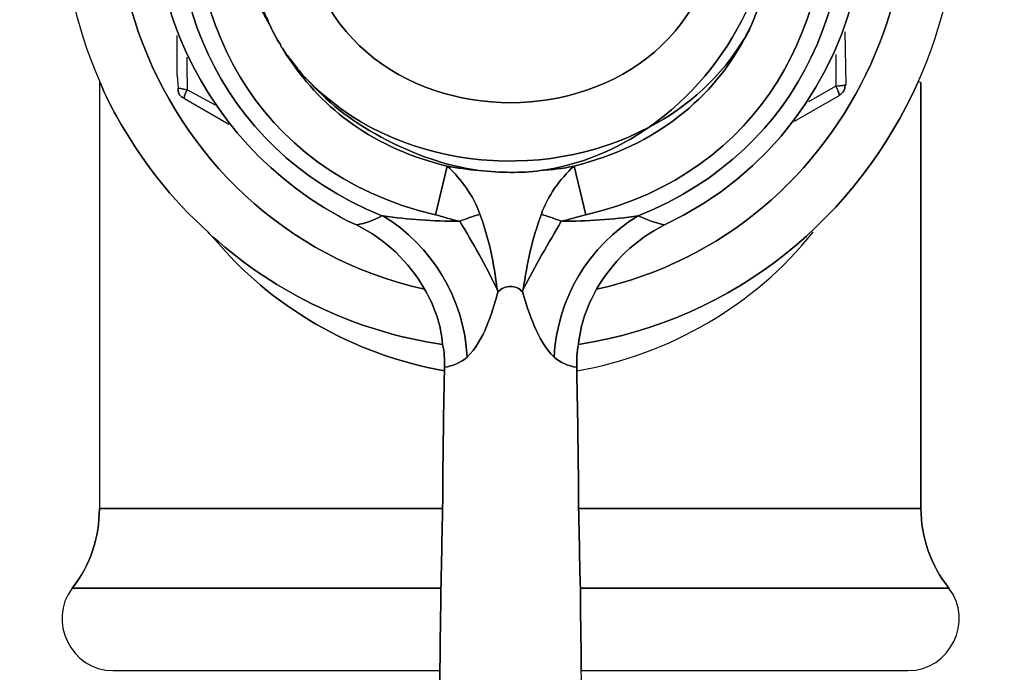
# Model space of a CAD drawing. Units: inches. Extents: x 46 to 216, y 2 to 245.
# Drawn here: x 99 to 103, y 31 to 34 of the extents above; entities that cross this region are included whole.
import ezdxf

# ---------------------------------------------------------------- set-up
doc = ezdxf.new("R2010")
doc.units = ezdxf.units.IN
doc.header["$MEASUREMENT"] = 0
doc.layers.add('Vordergrund', color=7, linetype='Continuous')

msp = doc.modelspace()

# ---------------------------------------------------------------- linework, layer by layer
at = {"layer": 'Vordergrund', "lineweight": 25}
for points in [[(99.2949, 33.7539), (99.2949, 33.9091)], [(101.8949, 33.9232), (101.8984, 33.7186)], [(101.8596, 33.835), (101.8596, 33.7115)], [(99.3337, 33.7468), (99.3337, 33.8244)], [(99.2949, 33.7539), (99.2984, 33.7045)], [(98.9915, 33.7257), (98.9915, 32.0676)], [(99.3337, 33.7468), (99.3337, 33.6974)], [(101.8596, 33.7115), (101.7538, 33.6516)], [(102.1912, 33.7257), (102.1912, 32.0676)], [(99.4431, 33.6375), (99.3337, 33.6974)], [(101.8737, 33.6763), (101.6973, 33.574)], [(99.496, 33.5634), (99.3231, 33.6622)], [(100.3462, 33.4011), (100.3003, 33.2106)], [(100.8401, 33.4011), (100.8859, 33.2106)], [(98.9915, 32.0676), (100.325, 32.0676)], [(100.8612, 32.0676), (101.9972, 32.0676)], [(101.9972, 32.0676), (102.1912, 32.0676)], [(98.8857, 31.7572), (100.3215, 31.7572)], [(100.8648, 31.7572), (102.0924, 31.7572)], [(102.0924, 31.7572), (102.3006, 31.7572)], [(99.0444, 31.4361), (99.5418, 31.4361), (100.318, 31.4361)], [(100.8683, 31.4361), (101.6444, 31.4361), (101.9548, 31.4361)], [(101.9548, 31.4361), (102.1418, 31.4361)]]:
    msp.add_lwpolyline(points, dxfattribs=at)
for points, knots in [([(104.8032, 6.8043), (102.4223, 6.8043), (99.8602, 9.1807), (99.8602, 14.3983), (99.8602, 14.3983), (99.8602, 30.5799), (99.8602, 30.5799), (99.8602, 30.9696), (100.1761, 31.2855), (100.5657, 31.2855), (100.9554, 31.2855), (101.2713, 30.9696), (101.2713, 30.5799), (101.2713, 30.5799), (101.2713, 14.3983), (101.2713, 14.3983), (101.2713, 10.1502), (103.102, 8.2154), (104.8032, 8.2154), (106.5888, 8.2154), (108.3964, 10.3391), (108.3964, 14.3983), (108.3964, 22.6894), (106.9702, 40.2157), (105.7117, 55.6786), (104.7929, 66.9668), (103.9994, 76.7156), (103.9994, 80.1183), (103.9994, 80.1183), (103.9994, 92.9878), (103.9994, 92.9878), (103.9994, 92.9878), (105.4106, 92.9878), (105.4106, 92.9878), (105.4106, 92.9878), (105.4106, 80.1183), (105.4106, 80.1183), (105.4106, 76.773), (106.2019, 67.0506), (107.1179, 55.793), (108.3789, 40.3034), (109.8075, 22.7468), (109.8075, 14.3983), (109.8075, 9.1807), (107.2134, 6.8043), (104.8032, 6.8043)], [0, 0, 0, 0, 1, 1, 1, 2, 2, 2, 3, 3, 3, 4, 4, 4, 5, 5, 5, 6, 6, 6, 7, 7, 7, 8, 8, 8, 9, 9, 9, 10, 10, 10, 11, 11, 11, 12, 12, 12, 13, 13, 13, 14, 14, 14, 15, 15, 15, 15]), ([(101.2713, 17.1616), (101.2713, 17.1616), (101.2713, 14.3983), (101.2713, 14.3983), (101.2713, 10.1502), (103.102, 8.2154), (104.8032, 8.2154), (106.5888, 8.2154), (108.3964, 10.3391), (108.3964, 14.3983), (108.3964, 22.6894), (106.9702, 40.2157), (105.7117, 55.6786), (104.7929, 66.9668), (103.9994, 76.7156), (103.9994, 80.1183), (103.9994, 80.1183), (103.9994, 92.9854), (103.9994, 92.9854), (103.9994, 92.9854), (105.4106, 92.9854), (105.4106, 92.9854), (105.4106, 92.9854), (105.4106, 80.1183), (105.4106, 80.1183), (105.4106, 76.773), (106.2019, 67.0506), (107.1179, 55.793), (108.3788, 40.3034), (109.8075, 22.7468), (109.8075, 14.3983), (109.8075, 9.1807), (107.2134, 6.8043), (104.8032, 6.8043), (102.4223, 6.8043), (99.8602, 9.1807), (99.8602, 14.3983), (99.8602, 14.3983), (99.8602, 17.1616), (99.8602, 17.1616)], [0, 0, 0, 0, 1, 1, 1, 2, 2, 2, 3, 3, 3, 4, 4, 4, 5, 5, 5, 6, 6, 6, 7, 7, 7, 8, 8, 8, 9, 9, 9, 10, 10, 10, 11, 11, 11, 12, 12, 12, 13, 13, 13, 13]), ([(101.9548, 35.1791), (101.4292, 36.1351), (100.0569, 36.2515), (99.3796, 35.3978), (98.6811, 34.5194), (99.1573, 33.1647), (100.258, 32.9213), (100.2968, 32.8543), (100.3215, 32.7837), (100.3285, 32.7061), (99.9899, 32.7555), (99.683, 32.9037), (99.4325, 33.1259), (99.4254, 33.1295), (99.4219, 33.1365), (99.4148, 33.1436), (99.2737, 33.2706), (99.1538, 33.4223), (99.0585, 33.5951), (99.0338, 33.6375), (99.0127, 33.6798), (98.995, 33.7257), (98.7904, 34.1843), (98.8045, 34.6993), (98.9986, 35.1403), (99.0938, 35.359), (99.2349, 35.5601), (99.4148, 35.7259), (99.5136, 35.8176), (99.63, 35.9023), (99.7535, 35.9693), (100.4167, 36.3327), (101.2352, 36.2092), (101.7714, 35.7259), (101.9125, 35.5989), (102.0325, 35.4472), (102.1277, 35.2744), (102.1524, 35.232), (102.1736, 35.1862), (102.1912, 35.1438), (102.3993, 34.6746), (102.3746, 34.1631), (102.1806, 33.7292), (101.9478, 33.2106), (101.4751, 32.8014), (100.8577, 32.7061), (100.8648, 32.7837), (100.8895, 32.8543), (100.9283, 32.9213), (101.9196, 33.14), (102.4417, 34.2866), (101.9548, 35.1791)], [0, 0, 0, 0, 1, 1, 1, 2, 2, 2, 3, 3, 3, 4, 4, 4, 5, 5, 5, 6, 6, 6, 7, 7, 7, 8, 8, 8, 9, 9, 9, 10, 10, 10, 11, 11, 11, 12, 12, 12, 13, 13, 13, 14, 14, 14, 15, 15, 15, 16, 16, 16, 17, 17, 17, 17]), ([(102.1277, 35.2744), (102.0325, 35.4472), (101.9125, 35.5989), (101.7714, 35.7259), (101.2352, 36.2092), (100.4167, 36.3327), (99.7535, 35.9693), (99.63, 35.9023), (99.5136, 35.8176), (99.4148, 35.7259), (99.2349, 35.5601), (99.0938, 35.359), (98.9986, 35.1403), (98.8045, 34.6993), (98.7904, 34.1843), (98.995, 33.7257), (99.0127, 33.6798), (99.0338, 33.6375), (99.0585, 33.5951)], [0, 0, 0, 0, 1, 1, 1, 2, 2, 2, 3, 3, 3, 4, 4, 4, 5, 5, 5, 6, 6, 6, 6]), ([(99.3796, 35.3978), (100.0569, 36.2515), (101.4292, 36.1351), (101.9548, 35.1791), (102.4417, 34.2866), (101.9196, 33.14), (100.9283, 32.9213), (100.9882, 33.0272), (101.08, 33.1154), (101.1928, 33.1718), (102.0289, 33.5669), (102.2053, 34.6394), (101.6867, 35.3061), (101.5774, 35.4472), (101.4363, 35.5672), (101.2634, 35.6624), (100.5966, 36.0293), (99.7288, 35.7753), (99.3655, 35.105), (99.3372, 35.0521), (99.3125, 34.9992), (99.2914, 34.9463), (99.0409, 34.3077), (99.3055, 33.5422), (99.9228, 33.2071), (99.944, 33.193), (99.9687, 33.1824), (99.9934, 33.1718), (100.1063, 33.1154), (100.198, 33.0272), (100.258, 32.9213), (99.1573, 33.1647), (98.6811, 34.5194), (99.3796, 35.3978)], [0, 0, 0, 0, 1, 1, 1, 2, 2, 2, 3, 3, 3, 4, 4, 4, 5, 5, 5, 6, 6, 6, 7, 7, 7, 8, 8, 8, 9, 9, 9, 10, 10, 10, 11, 11, 11, 11]), ([(101.9548, 35.1791), (101.4292, 36.1351), (100.0569, 36.2515), (99.3796, 35.3978), (98.6811, 34.5194), (99.1573, 33.1647), (100.258, 32.9213)], [0, 0, 0, 0, 1, 1, 1, 2, 2, 2, 2]), ([(99.3655, 35.105), (99.7288, 35.7753), (100.5966, 36.0293), (101.2634, 35.6624), (101.4363, 35.5672), (101.5774, 35.4472), (101.6867, 35.3061), (102.2053, 34.6394), (102.0289, 33.5669), (101.1928, 33.1718), (101.1576, 33.1789), (101.1223, 33.193), (101.0905, 33.2071), (102.3958, 33.7327), (102.0183, 35.7365), (100.6143, 35.7577), (99.1855, 35.7824), (98.7693, 33.7468), (100.0922, 33.2071), (100.0604, 33.1894), (100.0287, 33.1789), (99.9934, 33.1718), (99.9687, 33.1824), (99.944, 33.193), (99.9228, 33.2071), (99.3055, 33.5422), (99.0409, 34.3077), (99.2914, 34.9463), (99.3125, 34.9992), (99.3372, 35.0521), (99.3655, 35.105)], [0, 0, 0, 0, 1, 1, 1, 2, 2, 2, 3, 3, 3, 4, 4, 4, 5, 5, 5, 6, 6, 6, 7, 7, 7, 8, 8, 8, 9, 9, 9, 10, 10, 10, 10]), ([(101.2634, 35.6624), (100.5966, 36.0293), (99.7288, 35.7753), (99.3655, 35.105), (99.3372, 35.0521), (99.3125, 34.9992), (99.2914, 34.9463), (99.0409, 34.3077), (99.3055, 33.5422), (99.9228, 33.2071)], [0, 0, 0, 0, 1, 1, 1, 2, 2, 2, 3, 3, 3, 3]), ([(100.0922, 33.2071), (98.7693, 33.7468), (99.1855, 35.7824), (100.6143, 35.7577), (102.0183, 35.7365), (102.3958, 33.7327), (101.0905, 33.2071), (100.9918, 33.193), (100.8895, 33.1859), (100.7907, 33.1859), (100.8224, 33.193), (100.8542, 33.2035), (100.8859, 33.2106), (102.2723, 33.5387), (102.0607, 35.6448), (100.6355, 35.6942), (99.1644, 35.7435), (98.861, 33.5528), (100.3003, 33.2106), (100.3321, 33.2035), (100.3603, 33.193), (100.392, 33.1859), (100.2933, 33.1859), (100.1945, 33.193), (100.0957, 33.2071), (100.0957, 33.2071), (100.0922, 33.2071), (100.0922, 33.2071)], [0, 0, 0, 0, 1, 1, 1, 2, 2, 2, 3, 3, 3, 4, 4, 4, 5, 5, 5, 6, 6, 6, 7, 7, 7, 8, 8, 8, 9, 9, 9, 9]), ([(101.0905, 33.2071), (102.3958, 33.7327), (102.0183, 35.7365), (100.6143, 35.7577), (99.1855, 35.7824), (98.7693, 33.7468), (100.0922, 33.2071)], [0, 0, 0, 0, 1, 1, 1, 2, 2, 2, 2]), ([(100.3003, 33.2106), (98.861, 33.5528), (99.1644, 35.7435), (100.6355, 35.6942), (102.0607, 35.6448), (102.2723, 33.5387), (100.8859, 33.2106), (100.8859, 33.2106), (100.8401, 33.4011), (100.8401, 33.4011), (101.1611, 33.4787), (101.3833, 33.6692), (101.5068, 33.902), (101.5174, 33.9197), (101.5245, 33.9338), (101.5315, 33.9514), (101.5456, 33.9832), (101.5562, 34.0149), (101.5703, 34.0432), (101.588, 34.082), (101.5985, 34.1208), (101.6056, 34.1631), (101.6162, 34.1878), (101.6197, 34.209), (101.6197, 34.2337), (101.6268, 34.2407), (101.6268, 34.2442), (101.6232, 34.2513), (101.6232, 34.2513), (101.6232, 34.2513), (101.6232, 34.2548), (101.6373, 34.3113), (101.6409, 34.3712), (101.6409, 34.4347), (101.6409, 34.5864), (101.6126, 34.724), (101.5633, 34.8404), (101.5633, 34.8475), (101.5597, 34.8545), (101.5562, 34.8581), (101.5491, 34.8828), (101.5386, 34.9075), (101.5209, 34.9322), (101.5174, 34.9463), (101.5103, 34.9604), (101.5033, 34.9745), (101.4927, 34.9921), (101.4786, 35.0133), (101.461, 35.0309), (101.461, 35.0345), (101.461, 35.0345), (101.461, 35.0345), (101.4539, 35.0415), (101.4504, 35.0486), (101.4468, 35.0521), (101.4398, 35.0627), (101.4327, 35.0733), (101.4257, 35.0839), (101.2563, 35.3202), (100.9918, 35.486), (100.6319, 35.5001), (100.2756, 35.5107), (99.9969, 35.3696), (99.817, 35.1474), (99.8135, 35.1474), (99.81, 35.1403), (99.81, 35.1403), (99.7923, 35.1227), (99.7782, 35.1015), (99.7606, 35.0803), (99.623, 34.918), (99.5418, 34.7029), (99.5418, 34.4347), (99.5418, 34.2795), (99.5701, 34.1419), (99.623, 34.022), (99.623, 34.0185), (99.623, 34.0149), (99.6265, 34.0114), (99.6265, 34.0079), (99.6265, 34.0079), (99.6265, 34.0079), (99.6265, 34.0008), (99.63, 33.9973), (99.6336, 33.9902), (99.6406, 33.9761), (99.6477, 33.9655), (99.6547, 33.9514), (99.6653, 33.9267), (99.6794, 33.8985), (99.6971, 33.8738), (99.6971, 33.8668), (99.7006, 33.8632), (99.7041, 33.8597), (99.7112, 33.8456), (99.7218, 33.8315), (99.7323, 33.8174), (99.8593, 33.6234), (100.064, 33.4681), (100.3462, 33.4011), (100.3462, 33.4011), (100.3003, 33.2106), (100.3003, 33.2106)], [0, 0, 0, 0, 1, 1, 1, 2, 2, 2, 3, 3, 3, 4, 4, 4, 5, 5, 5, 6, 6, 6, 7, 7, 7, 8, 8, 8, 9, 9, 9, 10, 10, 10, 11, 11, 11, 12, 12, 12, 13, 13, 13, 14, 14, 14, 15, 15, 15, 16, 16, 16, 17, 17, 17, 18, 18, 18, 19, 19, 19, 20, 20, 20, 21, 21, 21, 22, 22, 22, 23, 23, 23, 24, 24, 24, 25, 25, 25, 26, 26, 26, 27, 27, 27, 28, 28, 28, 29, 29, 29, 30, 30, 30, 31, 31, 31, 32, 32, 32, 33, 33, 33, 34, 34, 34, 34]), ([(100.8859, 33.2106), (102.2723, 33.5387), (102.0607, 35.6448), (100.6355, 35.6942), (99.1644, 35.7435), (98.861, 33.5528), (100.3003, 33.2106)], [0, 0, 0, 0, 1, 1, 1, 2, 2, 2, 2]), ([(101.1928, 33.1718), (102.0289, 33.5669), (102.2053, 34.6394), (101.6867, 35.3061), (101.5774, 35.4472), (101.4363, 35.5672), (101.2634, 35.6624)], [0, 0, 0, 0, 1, 1, 1, 2, 2, 2, 2]), ([(100.0604, 35.3237), (100.4802, 35.5425), (101.0553, 35.4754), (101.3833, 35.1297), (101.3869, 35.1227), (101.3904, 35.1191), (101.3975, 35.1156), (101.3975, 35.1156), (101.401, 35.1156), (101.3975, 35.1121), (101.4151, 35.0944), (101.4327, 35.0733), (101.4468, 35.0521), (101.4504, 35.0486), (101.4574, 35.0415), (101.461, 35.0345), (101.461, 35.0345), (101.461, 35.0345), (101.461, 35.0309), (101.4715, 35.0168), (101.4786, 35.0027), (101.4892, 34.9886), (101.5174, 34.9322), (101.5456, 34.8722), (101.5703, 34.8087), (101.595, 34.7346), (101.6126, 34.657), (101.6232, 34.5759), (101.655, 34.1843), (101.4539, 33.775), (101.1329, 33.5528), (100.7131, 33.327), (100.131, 33.3905), (99.7994, 33.7398), (99.7923, 33.7468), (99.7853, 33.7504), (99.7817, 33.7574), (99.7676, 33.775), (99.75, 33.7962), (99.7359, 33.8174), (99.7253, 33.828), (99.7147, 33.8421), (99.7041, 33.8597), (99.7006, 33.8632), (99.6971, 33.8668), (99.6971, 33.8738), (99.6794, 33.8985), (99.6688, 33.9232), (99.6547, 33.9514), (99.6477, 33.9691), (99.6371, 33.9902), (99.63, 34.0079), (99.63, 34.0079), (99.6265, 34.0114), (99.6265, 34.0114), (99.6265, 34.0149), (99.6265, 34.0185), (99.623, 34.022), (99.6159, 34.0432), (99.6089, 34.0643), (99.6018, 34.0855), (99.5806, 34.1666), (99.563, 34.2478), (99.5595, 34.3289), (99.5595, 34.343), (99.556, 34.3571), (99.556, 34.3712), (99.556, 34.3854), (99.556, 34.3995), (99.556, 34.4136), (99.5595, 34.4347), (99.5595, 34.4559), (99.5595, 34.4771), (99.5948, 34.8087), (99.7853, 35.1332), (100.0604, 35.3237)], [0, 0, 0, 0, 1, 1, 1, 2, 2, 2, 3, 3, 3, 4, 4, 4, 5, 5, 5, 6, 6, 6, 7, 7, 7, 8, 8, 8, 9, 9, 9, 10, 10, 10, 11, 11, 11, 12, 12, 12, 13, 13, 13, 14, 14, 14, 15, 15, 15, 16, 16, 16, 17, 17, 17, 18, 18, 18, 19, 19, 19, 20, 20, 20, 21, 21, 21, 22, 22, 22, 23, 23, 23, 24, 24, 24, 25, 25, 25, 25]), ([(100.8401, 33.4011), (101.1611, 33.4787), (101.3833, 33.6692), (101.5068, 33.902), (101.5174, 33.9197), (101.5245, 33.9338), (101.5315, 33.9514), (101.5456, 33.9832), (101.5562, 34.0149), (101.5703, 34.0432), (101.5844, 34.0855), (101.595, 34.1243), (101.6056, 34.1631), (101.6091, 34.1878), (101.6162, 34.209), (101.6197, 34.2337), (101.6197, 34.2372), (101.6197, 34.2442), (101.6232, 34.2513), (101.6232, 34.2513), (101.6232, 34.2513), (101.6232, 34.2548), (101.6338, 34.3607), (101.6373, 34.47), (101.6232, 34.5759), (101.6126, 34.657), (101.595, 34.7346), (101.5703, 34.8087), (101.5456, 34.8722), (101.5174, 34.9322), (101.4892, 34.9886), (101.4786, 35.0027), (101.4715, 35.0168), (101.461, 35.0309), (101.461, 35.0345), (101.461, 35.0345), (101.461, 35.0345), (101.4539, 35.0415), (101.4504, 35.0486), (101.4468, 35.0521), (101.4398, 35.0627), (101.4327, 35.0733), (101.4257, 35.0839), (101.2563, 35.3202), (100.9918, 35.486), (100.6319, 35.5001), (100.2756, 35.5107), (99.9969, 35.3696), (99.817, 35.1474), (99.8135, 35.1474), (99.81, 35.1403), (99.81, 35.1403), (99.7923, 35.1227), (99.7782, 35.1015), (99.7606, 35.0803), (99.6371, 34.9039), (99.5701, 34.6923), (99.5595, 34.4771), (99.556, 34.4559), (99.556, 34.4347), (99.556, 34.4136), (99.556, 34.3995), (99.556, 34.3854), (99.556, 34.3712), (99.556, 34.3571), (99.5595, 34.343), (99.5595, 34.3289), (99.563, 34.2478), (99.5806, 34.1666), (99.6018, 34.0855), (99.6089, 34.0643), (99.6159, 34.0432), (99.623, 34.022), (99.6265, 34.0185), (99.6265, 34.0149), (99.6265, 34.0114), (99.6265, 34.0114), (99.63, 34.0079), (99.63, 34.0079), (99.6371, 33.9902), (99.6477, 33.9691), (99.6547, 33.9514), (99.6688, 33.9232), (99.6794, 33.8985), (99.6971, 33.8738), (99.6971, 33.8668), (99.7006, 33.8632), (99.7041, 33.8597), (99.7112, 33.8456), (99.7218, 33.8315), (99.7323, 33.8174), (99.8593, 33.6234), (100.064, 33.4681), (100.3462, 33.4011)], [0, 0, 0, 0, 1, 1, 1, 2, 2, 2, 3, 3, 3, 4, 4, 4, 5, 5, 5, 6, 6, 6, 7, 7, 7, 8, 8, 8, 9, 9, 9, 10, 10, 10, 11, 11, 11, 12, 12, 12, 13, 13, 13, 14, 14, 14, 15, 15, 15, 16, 16, 16, 17, 17, 17, 18, 18, 18, 19, 19, 19, 20, 20, 20, 21, 21, 21, 22, 22, 22, 23, 23, 23, 24, 24, 24, 25, 25, 25, 26, 26, 26, 27, 27, 27, 28, 28, 28, 29, 29, 29, 30, 30, 30, 31, 31, 31, 31]), ([(101.408, 34.4347), (101.408, 33.387), (99.7782, 33.3835), (99.7782, 34.4347), (99.7782, 35.486), (101.408, 35.4825), (101.408, 34.4347)], [0, 0, 0, 0, 1, 1, 1, 2, 2, 2, 2]), ([(99.7782, 34.4347), (99.7782, 33.3835), (101.408, 33.387), (101.408, 34.4347), (101.408, 35.4825), (99.7782, 35.486), (99.7782, 34.4347)], [0, 0, 0, 0, 1, 1, 1, 2, 2, 2, 2]), ([(99.7782, 34.4347), (99.7782, 35.486), (101.408, 35.4825), (101.408, 34.4347), (101.408, 33.387), (99.7782, 33.3835), (99.7782, 34.4347)], [0, 0, 0, 0, 1, 1, 1, 2, 2, 2, 2]), ([(100.8577, 32.7061), (101.4751, 32.8014), (101.9478, 33.2106), (102.1806, 33.7292), (102.3746, 34.1631), (102.3993, 34.6746), (102.1912, 35.1438), (102.1736, 35.1862), (102.1524, 35.232), (102.1277, 35.2744)], [0, 0, 0, 0, 1, 1, 1, 2, 2, 2, 3, 3, 3, 3]), ([(100.7095, 33.3835), (100.8648, 33.4046), (101.0059, 33.4646), (101.1329, 33.5528), (101.4539, 33.775), (101.655, 34.1843), (101.6232, 34.5759), (101.6197, 34.6535), (101.6021, 34.7346), (101.5703, 34.8087), (101.5738, 34.8193), (101.5703, 34.8299), (101.5633, 34.8404), (101.5633, 34.8475), (101.5597, 34.8545), (101.5562, 34.8581), (101.5491, 34.8828), (101.5386, 34.9075), (101.5209, 34.9322), (101.5174, 34.9463), (101.5103, 34.9604), (101.5033, 34.9745), (101.4927, 34.9921), (101.4786, 35.0133), (101.461, 35.0309)], [0, 0, 0, 0, 1, 1, 1, 2, 2, 2, 3, 3, 3, 4, 4, 4, 5, 5, 5, 6, 6, 6, 7, 7, 7, 8, 8, 8, 8]), ([(101.1329, 33.5528), (101.4539, 33.775), (101.655, 34.1843), (101.6232, 34.5759), (101.6373, 34.47), (101.6338, 34.3607), (101.6232, 34.2548), (101.6232, 34.2513), (101.6232, 34.2513), (101.6232, 34.2513), (101.6197, 34.2442), (101.6197, 34.2372), (101.6197, 34.2337), (101.6162, 34.209), (101.6091, 34.1878), (101.6056, 34.1631), (101.595, 34.1243), (101.5844, 34.0855), (101.5703, 34.0432), (101.5562, 34.0149), (101.5456, 33.9832), (101.5315, 33.9514), (101.5245, 33.9338), (101.5139, 33.9197), (101.5068, 33.902), (101.4151, 33.7504), (101.2846, 33.6304), (101.1329, 33.5528)], [0, 0, 0, 0, 1, 1, 1, 2, 2, 2, 3, 3, 3, 4, 4, 4, 5, 5, 5, 6, 6, 6, 7, 7, 7, 8, 8, 8, 9, 9, 9, 9]), ([(99.623, 34.022), (99.623, 34.0185), (99.623, 34.0149), (99.6265, 34.0114), (99.6265, 34.0079), (99.6265, 34.0079), (99.6265, 34.0079), (99.6265, 34.0079), (99.63, 34.0079), (99.63, 34.0079), (99.63, 34.0008), (99.63, 33.9938), (99.6336, 33.9902), (99.6406, 33.9761), (99.6477, 33.9655), (99.6547, 33.9514), (99.6653, 33.9267), (99.6794, 33.8985), (99.6971, 33.8738)], [0, 0, 0, 0, 1, 1, 1, 2, 2, 2, 3, 3, 3, 4, 4, 4, 5, 5, 5, 6, 6, 6, 6]), ([(99.63, 34.0079), (99.6371, 33.9902), (99.6477, 33.9691), (99.6547, 33.9514), (99.6477, 33.9655), (99.6406, 33.9761), (99.6336, 33.9902), (99.63, 33.9938), (99.63, 34.0008), (99.63, 34.0079)], [0, 0, 0, 0, 1, 1, 1, 2, 2, 2, 3, 3, 3, 3]), ([(99.6971, 33.8738), (99.6794, 33.8985), (99.6653, 33.9267), (99.6547, 33.9514), (99.6688, 33.9232), (99.6794, 33.8985), (99.6971, 33.8738)], [0, 0, 0, 0, 1, 1, 1, 2, 2, 2, 2]), ([(101.5315, 33.9514), (101.5245, 33.9338), (101.5139, 33.9197), (101.5068, 33.902), (101.4151, 33.7504), (101.2846, 33.6304), (101.1329, 33.5528), (100.7131, 33.327), (100.131, 33.3905), (99.7994, 33.7398)], [0, 0, 0, 0, 1, 1, 1, 2, 2, 2, 3, 3, 3, 3]), ([(101.5068, 33.902), (101.5139, 33.9197), (101.5245, 33.9338), (101.5315, 33.9514), (101.5245, 33.9338), (101.5174, 33.9197), (101.5068, 33.902)], [0, 0, 0, 0, 1, 1, 1, 2, 2, 2, 2]), ([(100.8401, 33.4011), (100.7977, 33.3905), (100.7519, 33.387), (100.7095, 33.3835), (100.8648, 33.4046), (101.0059, 33.4646), (101.1329, 33.5528), (101.2846, 33.6304), (101.4151, 33.7504), (101.5068, 33.902), (101.3833, 33.6692), (101.1611, 33.4787), (100.8401, 33.4011)], [0, 0, 0, 0, 1, 1, 1, 2, 2, 2, 3, 3, 3, 4, 4, 4, 4]), ([(99.7041, 33.8597), (99.7147, 33.8421), (99.7253, 33.828), (99.7359, 33.8174), (99.7359, 33.8174), (99.7323, 33.8174), (99.7323, 33.8174), (99.7218, 33.8315), (99.7112, 33.8456), (99.7041, 33.8597)], [0, 0, 0, 0, 1, 1, 1, 2, 2, 2, 3, 3, 3, 3]), ([(99.7817, 33.7574), (99.7676, 33.775), (99.75, 33.7962), (99.7359, 33.8174), (99.7253, 33.828), (99.7147, 33.8421), (99.7041, 33.8597)], [0, 0, 0, 0, 1, 1, 1, 2, 2, 2, 2]), ([(100.3462, 33.4011), (100.064, 33.4681), (99.8593, 33.6234), (99.7323, 33.8174), (99.7323, 33.8174), (99.7359, 33.8174), (99.7359, 33.8174), (99.7465, 33.7962), (99.7641, 33.775), (99.7817, 33.7574), (99.7853, 33.7504), (99.7923, 33.7468), (99.7994, 33.7398), (99.8735, 33.6551), (99.9687, 33.5775), (100.0886, 33.514), (100.2192, 33.4434), (100.3462, 33.4011), (100.4696, 33.3835), (100.4273, 33.387), (100.385, 33.394), (100.3462, 33.4011)], [0, 0, 0, 0, 1, 1, 1, 2, 2, 2, 3, 3, 3, 4, 4, 4, 5, 5, 5, 6, 6, 6, 7, 7, 7, 7]), ([(99.7323, 33.8174), (99.7323, 33.8174), (99.7359, 33.8174), (99.7359, 33.8174), (99.7465, 33.7962), (99.7641, 33.775), (99.7817, 33.7574), (99.7853, 33.7504), (99.7923, 33.7468), (99.7994, 33.7398), (99.8735, 33.6551), (99.9687, 33.5775), (100.0886, 33.514)], [0, 0, 0, 0, 1, 1, 1, 2, 2, 2, 3, 3, 3, 4, 4, 4, 4]), ([(99.7359, 33.8174), (99.75, 33.7962), (99.7676, 33.775), (99.7817, 33.7574), (99.7641, 33.775), (99.7465, 33.7962), (99.7359, 33.8174)], [0, 0, 0, 0, 1, 1, 1, 2, 2, 2, 2]), ([(100.325, 32.0676), (100.325, 32.0676), (98.9915, 32.0676), (98.9915, 32.0676), (98.9915, 32.0676), (98.9915, 33.7257), (98.9915, 33.7257), (98.9915, 33.7257), (98.995, 33.7257), (98.995, 33.7257), (99.0127, 33.6798), (99.0338, 33.6375), (99.0585, 33.5951), (99.1538, 33.4223), (99.2737, 33.2706), (99.4148, 33.1436), (99.4219, 33.1365), (99.4254, 33.1295), (99.4325, 33.1259), (99.6583, 32.8508), (99.9793, 32.6673), (100.3356, 32.6038), (100.3321, 32.4239), (100.3285, 32.2475), (100.3285, 32.0676), (100.3285, 32.0676), (100.325, 32.0676), (100.325, 32.0676)], [0, 0, 0, 0, 1, 1, 1, 2, 2, 2, 3, 3, 3, 4, 4, 4, 5, 5, 5, 6, 6, 6, 7, 7, 7, 8, 8, 8, 9, 9, 9, 9]), ([(100.5931, 33.3764), (100.5543, 33.3764), (100.512, 33.3799), (100.4696, 33.3835), (100.3462, 33.4011), (100.2192, 33.4434), (100.0886, 33.514), (99.9687, 33.5775), (99.8735, 33.6551), (99.7994, 33.7398), (100.131, 33.3905), (100.7131, 33.327), (101.1329, 33.5528), (101.0059, 33.4646), (100.8648, 33.4046), (100.7095, 33.3835), (100.6707, 33.3764), (100.6319, 33.3764), (100.5931, 33.3764)], [0, 0, 0, 0, 1, 1, 1, 2, 2, 2, 3, 3, 3, 4, 4, 4, 5, 5, 5, 6, 6, 6, 6]), ([(101.9972, 32.0676), (101.9972, 32.0676), (100.8612, 32.0676), (100.8612, 32.0676), (100.8612, 32.0676), (100.8577, 32.0676), (100.8577, 32.0676), (100.8577, 32.2475), (100.8542, 32.4239), (100.8506, 32.6038), (100.8506, 32.6074), (100.8506, 32.6144), (100.8506, 32.6179), (100.8506, 32.6462), (100.8506, 32.6779), (100.8577, 32.7061), (101.4751, 32.8014), (101.9478, 33.2106), (102.1806, 33.7292), (102.1806, 33.7292), (102.1912, 33.7257), (102.1912, 33.7257), (102.1912, 33.7257), (102.1912, 32.0676), (102.1912, 32.0676), (102.1912, 32.0676), (101.9972, 32.0676), (101.9972, 32.0676)], [0, 0, 0, 0, 1, 1, 1, 2, 2, 2, 3, 3, 3, 4, 4, 4, 5, 5, 5, 6, 6, 6, 7, 7, 7, 8, 8, 8, 9, 9, 9, 9]), ([(101.8913, 33.6939), (101.8843, 33.6869), (101.8808, 33.6798), (101.8737, 33.6763), (101.8737, 33.6798), (101.8702, 33.6939), (101.8596, 33.7115), (101.8808, 33.7151), (101.8984, 33.7151), (101.8984, 33.7186), (101.8984, 33.7151), (101.8949, 33.7115), (101.8949, 33.708), (101.8949, 33.7045), (101.8913, 33.6974), (101.8913, 33.6939)], [0, 0, 0, 0, 1, 1, 1, 2, 2, 2, 3, 3, 3, 4, 4, 4, 5, 5, 5, 5]), ([(101.8737, 33.6763), (101.8808, 33.6798), (101.8843, 33.6869), (101.8913, 33.6939), (101.8913, 33.6974), (101.8949, 33.7045), (101.8949, 33.708), (101.8949, 33.7115), (101.8984, 33.7151), (101.8984, 33.7186), (101.8984, 33.7151), (101.8808, 33.7151), (101.8596, 33.7115), (101.8702, 33.6939), (101.8737, 33.6798), (101.8737, 33.6763)], [0, 0, 0, 0, 1, 1, 1, 2, 2, 2, 3, 3, 3, 4, 4, 4, 5, 5, 5, 5]), ([(99.2984, 33.7045), (99.2984, 33.7045), (99.3125, 33.701), (99.3337, 33.6974), (99.3231, 33.6798), (99.3196, 33.6657), (99.3231, 33.6622), (99.3196, 33.6657), (99.3161, 33.6692), (99.3125, 33.6692), (99.309, 33.6727), (99.3055, 33.6763), (99.302, 33.6798), (99.2984, 33.6904), (99.2984, 33.6974), (99.2984, 33.7045)], [0, 0, 0, 0, 1, 1, 1, 2, 2, 2, 3, 3, 3, 4, 4, 4, 5, 5, 5, 5]), ([(99.3337, 33.6974), (99.3125, 33.701), (99.2984, 33.7045), (99.2984, 33.7045), (99.2984, 33.6974), (99.2984, 33.6904), (99.302, 33.6798), (99.3055, 33.6763), (99.309, 33.6727), (99.3125, 33.6692), (99.3161, 33.6692), (99.3196, 33.6657), (99.3231, 33.6622), (99.3196, 33.6657), (99.3231, 33.6798), (99.3337, 33.6974)], [0, 0, 0, 0, 1, 1, 1, 2, 2, 2, 3, 3, 3, 4, 4, 4, 5, 5, 5, 5]), ([(99.0585, 33.5951), (99.1538, 33.4223), (99.2737, 33.2706), (99.4148, 33.1436), (99.4219, 33.1365), (99.4254, 33.1295), (99.4325, 33.1259), (99.683, 32.9037), (99.9899, 32.7555), (100.3285, 32.7061)], [0, 0, 0, 0, 1, 1, 1, 2, 2, 2, 3, 3, 3, 3]), ([(100.3003, 33.2106), (100.3003, 33.2106), (100.3462, 33.4011), (100.3462, 33.4011), (100.4026, 33.3482), (100.4485, 33.2847), (100.4732, 33.2141), (100.445, 33.2035), (100.4203, 33.1965), (100.3956, 33.1859), (100.3956, 33.1859), (100.392, 33.1859), (100.392, 33.1859), (100.3603, 33.193), (100.3321, 33.2035), (100.3003, 33.2106)], [0, 0, 0, 0, 1, 1, 1, 2, 2, 2, 3, 3, 3, 4, 4, 4, 5, 5, 5, 5]), ([(100.4696, 33.3835), (100.512, 33.3799), (100.5543, 33.3764), (100.5931, 33.3764), (100.6319, 33.3764), (100.6707, 33.3764), (100.7095, 33.3835), (100.7519, 33.387), (100.7977, 33.3905), (100.8401, 33.4011), (100.7836, 33.3482), (100.7378, 33.2847), (100.7131, 33.2141), (100.6778, 33.1189), (100.6566, 33.0201), (100.6425, 32.9213), (100.6425, 32.9178), (100.639, 32.9143), (100.639, 32.9107), (100.6284, 32.9249), (100.6108, 32.9319), (100.5931, 32.9319), (100.5755, 32.9319), (100.5578, 32.9249), (100.5437, 32.9107), (100.5437, 32.9143), (100.5437, 32.9178), (100.5402, 32.9213), (100.5296, 33.0201), (100.5085, 33.1189), (100.4732, 33.2141), (100.4485, 33.2847), (100.4026, 33.3482), (100.3462, 33.4011), (100.385, 33.394), (100.4273, 33.387), (100.4696, 33.3835)], [0, 0, 0, 0, 1, 1, 1, 2, 2, 2, 3, 3, 3, 4, 4, 4, 5, 5, 5, 6, 6, 6, 7, 7, 7, 8, 8, 8, 9, 9, 9, 10, 10, 10, 11, 11, 11, 12, 12, 12, 12]), ([(100.3462, 33.4011), (100.385, 33.394), (100.4273, 33.387), (100.4696, 33.3835), (100.512, 33.3799), (100.5543, 33.3764), (100.5931, 33.3764)], [0, 0, 0, 0, 1, 1, 1, 2, 2, 2, 2]), ([(100.5931, 33.3764), (100.6319, 33.3764), (100.6707, 33.3764), (100.7095, 33.3835), (100.7519, 33.387), (100.7977, 33.3905), (100.8401, 33.4011)], [0, 0, 0, 0, 1, 1, 1, 2, 2, 2, 2]), ([(100.7131, 33.2141), (100.7378, 33.2847), (100.7836, 33.3482), (100.8401, 33.4011), (100.8401, 33.4011), (100.8859, 33.2106), (100.8859, 33.2106), (100.8542, 33.2035), (100.8224, 33.193), (100.7907, 33.1859), (100.766, 33.1965), (100.7378, 33.2035), (100.7131, 33.2141)], [0, 0, 0, 0, 1, 1, 1, 2, 2, 2, 3, 3, 3, 4, 4, 4, 4]), ([(100.4732, 33.2141), (100.5085, 33.1189), (100.5296, 33.0201), (100.5402, 32.9213), (100.4979, 33.013), (100.445, 33.1012), (100.3956, 33.1859), (100.4203, 33.1965), (100.445, 33.2035), (100.4732, 33.2141)], [0, 0, 0, 0, 1, 1, 1, 2, 2, 2, 3, 3, 3, 3]), ([(100.5437, 32.9107), (100.5437, 32.9143), (100.5437, 32.9178), (100.5402, 32.9213), (100.5296, 33.0201), (100.5085, 33.1189), (100.4732, 33.2141)], [0, 0, 0, 0, 1, 1, 1, 2, 2, 2, 2]), ([(100.6425, 32.9213), (100.6566, 33.0201), (100.6778, 33.1189), (100.7131, 33.2141), (100.7378, 33.2035), (100.766, 33.1965), (100.7907, 33.1859), (100.7413, 33.1012), (100.6884, 33.013), (100.6425, 32.9213)], [0, 0, 0, 0, 1, 1, 1, 2, 2, 2, 3, 3, 3, 3]), ([(100.0957, 33.2071), (100.2862, 33.0942), (100.4132, 32.8825), (100.4238, 32.6567), (100.3991, 32.6356), (100.3673, 32.6215), (100.3356, 32.6179), (100.3356, 32.6462), (100.3356, 32.6779), (100.3285, 32.7061), (100.3215, 32.7837), (100.2968, 32.8543), (100.258, 32.9213), (100.198, 33.0272), (100.1063, 33.1154), (99.9934, 33.1718), (100.0287, 33.1789), (100.0604, 33.1894), (100.0922, 33.2071), (100.0922, 33.2071), (100.0957, 33.2071), (100.0957, 33.2071)], [0, 0, 0, 0, 1, 1, 1, 2, 2, 2, 3, 3, 3, 4, 4, 4, 5, 5, 5, 6, 6, 6, 7, 7, 7, 7]), ([(99.9934, 33.1718), (100.0287, 33.1789), (100.0604, 33.1894), (100.0922, 33.2071), (100.0922, 33.2071), (100.0957, 33.2071), (100.0957, 33.2071)], [0, 0, 0, 0, 1, 1, 1, 2, 2, 2, 2]), ([(100.5437, 32.9107), (100.519, 32.8225), (100.4908, 32.7238), (100.4238, 32.6567), (100.4132, 32.8825), (100.2862, 33.0942), (100.0957, 33.2071), (100.1945, 33.193), (100.2933, 33.1859), (100.392, 33.1859), (100.392, 33.1859), (100.3956, 33.1859), (100.3956, 33.1859), (100.445, 33.1012), (100.4979, 33.013), (100.5402, 32.9213), (100.5402, 32.9178), (100.5437, 32.9143), (100.5437, 32.9107)], [0, 0, 0, 0, 1, 1, 1, 2, 2, 2, 3, 3, 3, 4, 4, 4, 5, 5, 5, 6, 6, 6, 6]), ([(100.3956, 33.1859), (100.3956, 33.1859), (100.392, 33.1859), (100.392, 33.1859), (100.3603, 33.193), (100.3321, 33.2035), (100.3003, 33.2106)], [0, 0, 0, 0, 1, 1, 1, 2, 2, 2, 2]), ([(100.5437, 32.9107), (100.5437, 32.9143), (100.5402, 32.9178), (100.5402, 32.9213), (100.4979, 33.013), (100.445, 33.1012), (100.3956, 33.1859)], [0, 0, 0, 0, 1, 1, 1, 2, 2, 2, 2]), ([(100.6425, 32.9213), (100.6884, 33.013), (100.7413, 33.1012), (100.7907, 33.1859), (100.8895, 33.1859), (100.9918, 33.193), (101.0905, 33.2071), (100.9, 33.0942), (100.773, 32.8825), (100.7625, 32.6567), (100.6954, 32.7238), (100.6672, 32.8225), (100.639, 32.9107), (100.639, 32.9143), (100.6425, 32.9178), (100.6425, 32.9213)], [0, 0, 0, 0, 1, 1, 1, 2, 2, 2, 3, 3, 3, 4, 4, 4, 5, 5, 5, 5]), ([(100.7907, 33.1859), (100.7413, 33.1012), (100.6884, 33.013), (100.6425, 32.9213), (100.6425, 32.9178), (100.639, 32.9143), (100.639, 32.9107)], [0, 0, 0, 0, 1, 1, 1, 2, 2, 2, 2]), ([(100.7625, 32.6567), (100.773, 32.8825), (100.9, 33.0942), (101.0905, 33.2071), (101.1223, 33.193), (101.1576, 33.1789), (101.1928, 33.1718), (101.08, 33.1154), (100.9882, 33.0272), (100.9283, 32.9213), (100.8895, 32.8543), (100.8648, 32.7837), (100.8577, 32.7061), (100.8506, 32.6779), (100.8506, 32.6462), (100.8506, 32.6179), (100.8189, 32.6215), (100.7871, 32.6356), (100.7625, 32.6567)], [0, 0, 0, 0, 1, 1, 1, 2, 2, 2, 3, 3, 3, 4, 4, 4, 5, 5, 5, 6, 6, 6, 6]), ([(100.3356, 32.6179), (100.3356, 32.6462), (100.3356, 32.6779), (100.3285, 32.7061), (100.3215, 32.7837), (100.2968, 32.8543), (100.258, 32.9213), (100.198, 33.0272), (100.1063, 33.1154), (99.9934, 33.1718)], [0, 0, 0, 0, 1, 1, 1, 2, 2, 2, 3, 3, 3, 3]), ([(101.1928, 33.1718), (101.08, 33.1154), (100.9882, 33.0272), (100.9283, 32.9213), (100.8895, 32.8543), (100.8648, 32.7837), (100.8577, 32.7061), (100.8506, 32.6779), (100.8506, 32.6462), (100.8506, 32.6179)], [0, 0, 0, 0, 1, 1, 1, 2, 2, 2, 3, 3, 3, 3]), ([(100.3356, 32.6038), (99.9793, 32.6673), (99.6583, 32.8508), (99.4325, 33.1259), (99.683, 32.9037), (99.9899, 32.7555), (100.3285, 32.7061), (100.3356, 32.6779), (100.3356, 32.6462), (100.3356, 32.6179), (100.3356, 32.6144), (100.3356, 32.6074), (100.3356, 32.6038)], [0, 0, 0, 0, 1, 1, 1, 2, 2, 2, 3, 3, 3, 4, 4, 4, 4]), ([(100.5437, 32.9107), (100.5578, 32.9249), (100.5755, 32.9319), (100.5931, 32.9319), (100.6108, 32.9319), (100.6284, 32.9249), (100.639, 32.9107), (100.6672, 32.8225), (100.6954, 32.7238), (100.7625, 32.6567), (100.7871, 32.6356), (100.8189, 32.6215), (100.8506, 32.6179), (100.8506, 32.6144), (100.8506, 32.6074), (100.8506, 32.6038), (100.8542, 32.4239), (100.8577, 32.2475), (100.8577, 32.0676), (100.8612, 31.9653), (100.8612, 31.8595), (100.8648, 31.7572), (100.8648, 31.6513), (100.8683, 31.542), (100.8683, 31.4361), (100.8718, 31.0834), (100.8789, 30.727), (100.8895, 30.3743), (100.893, 30.2614), (100.8965, 30.1485), (100.9, 30.0356), (100.9, 30.0039), (100.9036, 29.9686), (100.9036, 29.9333), (100.9353, 29.1819), (100.9847, 28.4234), (100.9353, 27.672), (100.8224, 27.6755), (100.706, 27.672), (100.5931, 27.672), (100.4802, 27.672), (100.3638, 27.6755), (100.2509, 27.672), (100.2015, 28.4234), (100.2509, 29.1819), (100.2827, 29.9333), (100.2827, 29.9686), (100.2862, 30.0039), (100.2862, 30.0356), (100.2897, 30.1485), (100.2933, 30.2614), (100.2968, 30.3743), (100.3074, 30.727), (100.3144, 31.0834), (100.318, 31.4361), (100.318, 31.542), (100.3215, 31.6513), (100.3215, 31.7572), (100.325, 31.8595), (100.325, 31.9653), (100.3285, 32.0676), (100.3285, 32.2475), (100.3321, 32.4239), (100.3356, 32.6038), (100.3356, 32.6074), (100.3356, 32.6144), (100.3356, 32.6179), (100.3673, 32.6215), (100.3991, 32.6356), (100.4238, 32.6567), (100.4908, 32.7238), (100.519, 32.8225), (100.5437, 32.9107)], [0, 0, 0, 0, 1, 1, 1, 2, 2, 2, 3, 3, 3, 4, 4, 4, 5, 5, 5, 6, 6, 6, 7, 7, 7, 8, 8, 8, 9, 9, 9, 10, 10, 10, 11, 11, 11, 12, 12, 12, 13, 13, 13, 14, 14, 14, 15, 15, 15, 16, 16, 16, 17, 17, 17, 18, 18, 18, 19, 19, 19, 20, 20, 20, 21, 21, 21, 22, 22, 22, 23, 23, 23, 24, 24, 24, 24]), ([(100.5402, 32.9213), (100.5437, 32.9178), (100.5437, 32.9143), (100.5437, 32.9107), (100.5437, 32.9143), (100.5402, 32.9178), (100.5402, 32.9213)], [0, 0, 0, 0, 1, 1, 1, 2, 2, 2, 2]), ([(100.2509, 27.672), (100.2015, 28.4234), (100.2509, 29.1819), (100.2827, 29.9333), (100.2827, 29.9686), (100.2862, 30.0039), (100.2862, 30.0356), (100.2897, 30.1485), (100.2933, 30.2614), (100.2968, 30.3743), (100.3074, 30.727), (100.3144, 31.0834), (100.318, 31.4361), (100.318, 31.542), (100.3215, 31.6513), (100.3215, 31.7572), (100.325, 31.8595), (100.325, 31.9653), (100.3285, 32.0676), (100.3285, 32.2475), (100.3321, 32.4239), (100.3356, 32.6038), (100.3356, 32.6074), (100.3356, 32.6144), (100.3356, 32.6179)], [0, 0, 0, 0, 1, 1, 1, 2, 2, 2, 3, 3, 3, 4, 4, 4, 5, 5, 5, 6, 6, 6, 7, 7, 7, 8, 8, 8, 8]), ([(100.9353, 27.672), (100.9847, 28.4234), (100.9353, 29.1819), (100.9036, 29.9333), (100.9036, 29.9686), (100.9, 30.0039), (100.9, 30.0356), (100.8965, 30.1485), (100.893, 30.2614), (100.8895, 30.3743), (100.8789, 30.727), (100.8718, 31.0834), (100.8683, 31.4361), (100.8683, 31.542), (100.8648, 31.6513), (100.8648, 31.7572), (100.8612, 31.8595), (100.8612, 31.9653), (100.8577, 32.0676), (100.8577, 32.2475), (100.8542, 32.4239), (100.8506, 32.6038), (100.8506, 32.6074), (100.8506, 32.6144), (100.8506, 32.6179)], [0, 0, 0, 0, 1, 1, 1, 2, 2, 2, 3, 3, 3, 4, 4, 4, 5, 5, 5, 6, 6, 6, 7, 7, 7, 8, 8, 8, 8]), ([(98.9915, 32.0676), (98.9915, 32.0676), (100.325, 32.0676), (100.325, 32.0676), (100.325, 32.0676), (100.3285, 32.0676), (100.3285, 32.0676), (100.325, 31.9653), (100.325, 31.8595), (100.3215, 31.7572), (100.3215, 31.7572), (98.8857, 31.7572), (98.8857, 31.7572), (98.9562, 31.8454), (98.9915, 31.9547), (98.9915, 32.0676)], [0, 0, 0, 0, 1, 1, 1, 2, 2, 2, 3, 3, 3, 4, 4, 4, 5, 5, 5, 5]), ([(100.8612, 32.0676), (100.8612, 32.0676), (101.9972, 32.0676), (101.9972, 32.0676), (101.9972, 32.0676), (102.1912, 32.0676), (102.1912, 32.0676), (102.1912, 31.9547), (102.23, 31.8454), (102.3006, 31.7572), (102.3006, 31.7572), (102.0924, 31.7572), (102.0924, 31.7572), (102.0924, 31.7572), (100.8648, 31.7572), (100.8648, 31.7572), (100.8612, 31.8595), (100.8612, 31.9653), (100.8577, 32.0676), (100.8577, 32.0676), (100.8612, 32.0676), (100.8612, 32.0676)], [0, 0, 0, 0, 1, 1, 1, 2, 2, 2, 3, 3, 3, 4, 4, 4, 5, 5, 5, 6, 6, 6, 7, 7, 7, 7]), ([(98.8857, 31.7572), (98.8857, 31.7572), (100.3215, 31.7572), (100.3215, 31.7572), (100.3215, 31.6513), (100.318, 31.542), (100.318, 31.4361), (100.318, 31.4361), (99.5418, 31.4361), (99.5418, 31.4361), (99.5418, 31.4361), (99.0444, 31.4361), (99.0444, 31.4361), (98.8821, 31.4361), (98.7869, 31.6302), (98.8857, 31.7572)], [0, 0, 0, 0, 1, 1, 1, 2, 2, 2, 3, 3, 3, 4, 4, 4, 5, 5, 5, 5]), ([(101.6444, 31.4361), (101.6444, 31.4361), (100.8683, 31.4361), (100.8683, 31.4361), (100.8683, 31.542), (100.8648, 31.6513), (100.8648, 31.7572), (100.8648, 31.7572), (102.0924, 31.7572), (102.0924, 31.7572), (102.0924, 31.7572), (102.3006, 31.7572), (102.3006, 31.7572), (102.3993, 31.6302), (102.3041, 31.4361), (102.1418, 31.4361), (102.1418, 31.4361), (101.9548, 31.4361), (101.9548, 31.4361), (101.9548, 31.4361), (101.6444, 31.4361), (101.6444, 31.4361)], [0, 0, 0, 0, 1, 1, 1, 2, 2, 2, 3, 3, 3, 4, 4, 4, 5, 5, 5, 6, 6, 6, 7, 7, 7, 7])]:
    msp.add_open_spline(points, degree=3, knots=knots, dxfattribs=at)
for points in [[(100.9283, 32.9213), (101.9196, 33.14), (102.4417, 34.2866), (101.9548, 35.1791)], [(101.8596, 33.7115), (101.8808, 33.7151), (101.8984, 33.7151), (101.8984, 33.7186)], [(101.8737, 33.6763), (101.8737, 33.6798), (101.8702, 33.6939), (101.8596, 33.7115)], [(101.8949, 33.708), (101.8949, 33.7115), (101.8984, 33.7151), (101.8984, 33.7186)], [(99.2984, 33.7045), (99.2984, 33.7045), (99.3125, 33.701), (99.3337, 33.6974)], [(99.2984, 33.7045), (99.2984, 33.6974), (99.2984, 33.6904), (99.302, 33.6798)], [(99.302, 33.6798), (99.3055, 33.6763), (99.309, 33.6727), (99.3125, 33.6692)], [(99.3337, 33.6974), (99.3231, 33.6798), (99.3196, 33.6657), (99.3231, 33.6622)], [(101.8737, 33.6763), (101.8808, 33.6798), (101.8843, 33.6869), (101.8913, 33.6939)], [(101.8913, 33.6939), (101.8913, 33.6974), (101.8949, 33.7045), (101.8949, 33.708)], [(99.3125, 33.6692), (99.3161, 33.6692), (99.3196, 33.6657), (99.3231, 33.6622)], [(100.0886, 33.514), (100.2192, 33.4434), (100.3462, 33.4011), (100.4696, 33.3835)], [(100.4732, 33.2141), (100.4485, 33.2847), (100.4026, 33.3482), (100.3462, 33.4011)], [(100.7131, 33.2141), (100.7378, 33.2847), (100.7836, 33.3482), (100.8401, 33.4011)], [(100.4732, 33.2141), (100.445, 33.2035), (100.4203, 33.1965), (100.3956, 33.1859)], [(100.7131, 33.2141), (100.6778, 33.1189), (100.6566, 33.0201), (100.6425, 32.9213)], [(100.7907, 33.1859), (100.766, 33.1965), (100.7378, 33.2035), (100.7131, 33.2141)], [(99.9228, 33.2071), (99.944, 33.193), (99.9687, 33.1824), (99.9934, 33.1718)], [(100.0957, 33.2071), (100.1945, 33.193), (100.2933, 33.1859), (100.392, 33.1859)], [(100.4238, 32.6567), (100.4132, 32.8825), (100.2862, 33.0942), (100.0957, 33.2071)], [(101.0905, 33.2071), (100.9, 33.0942), (100.773, 32.8825), (100.7625, 32.6567)], [(100.7907, 33.1859), (100.8224, 33.193), (100.8542, 33.2035), (100.8859, 33.2106)], [(101.0905, 33.2071), (100.9918, 33.193), (100.8895, 33.1859), (100.7907, 33.1859)], [(101.1928, 33.1718), (101.1576, 33.1789), (101.1223, 33.193), (101.0905, 33.2071)], [(100.8506, 32.6038), (101.214, 32.6673), (101.5421, 32.8578), (101.7714, 33.1436)], [(99.4325, 33.1259), (99.6583, 32.8508), (99.9793, 32.6673), (100.3356, 32.6038)], [(100.4238, 32.6567), (100.4908, 32.7238), (100.519, 32.8225), (100.5437, 32.9107)], [(100.5437, 32.9107), (100.5578, 32.9249), (100.5755, 32.9319), (100.5931, 32.9319)], [(100.639, 32.9107), (100.6284, 32.9249), (100.6108, 32.9319), (100.5931, 32.9319)], [(100.7625, 32.6567), (100.6954, 32.7238), (100.6672, 32.8225), (100.639, 32.9107)], [(100.3356, 32.6179), (100.3673, 32.6215), (100.3991, 32.6356), (100.4238, 32.6567)], [(100.8506, 32.6179), (100.8189, 32.6215), (100.7871, 32.6356), (100.7625, 32.6567)], [(98.8857, 31.7572), (98.9562, 31.8454), (98.9915, 31.9547), (98.9915, 32.0676)], [(102.1912, 32.0676), (102.1912, 31.9547), (102.23, 31.8454), (102.3006, 31.7572)], [(98.8857, 31.7572), (98.7869, 31.6302), (98.8821, 31.4361), (99.0444, 31.4361)], [(102.1418, 31.4361), (102.3041, 31.4361), (102.3993, 31.6302), (102.3006, 31.7572)]]:
    msp.add_open_spline(points, degree=3, dxfattribs=at)

doc.saveas('drawing.dxf')
